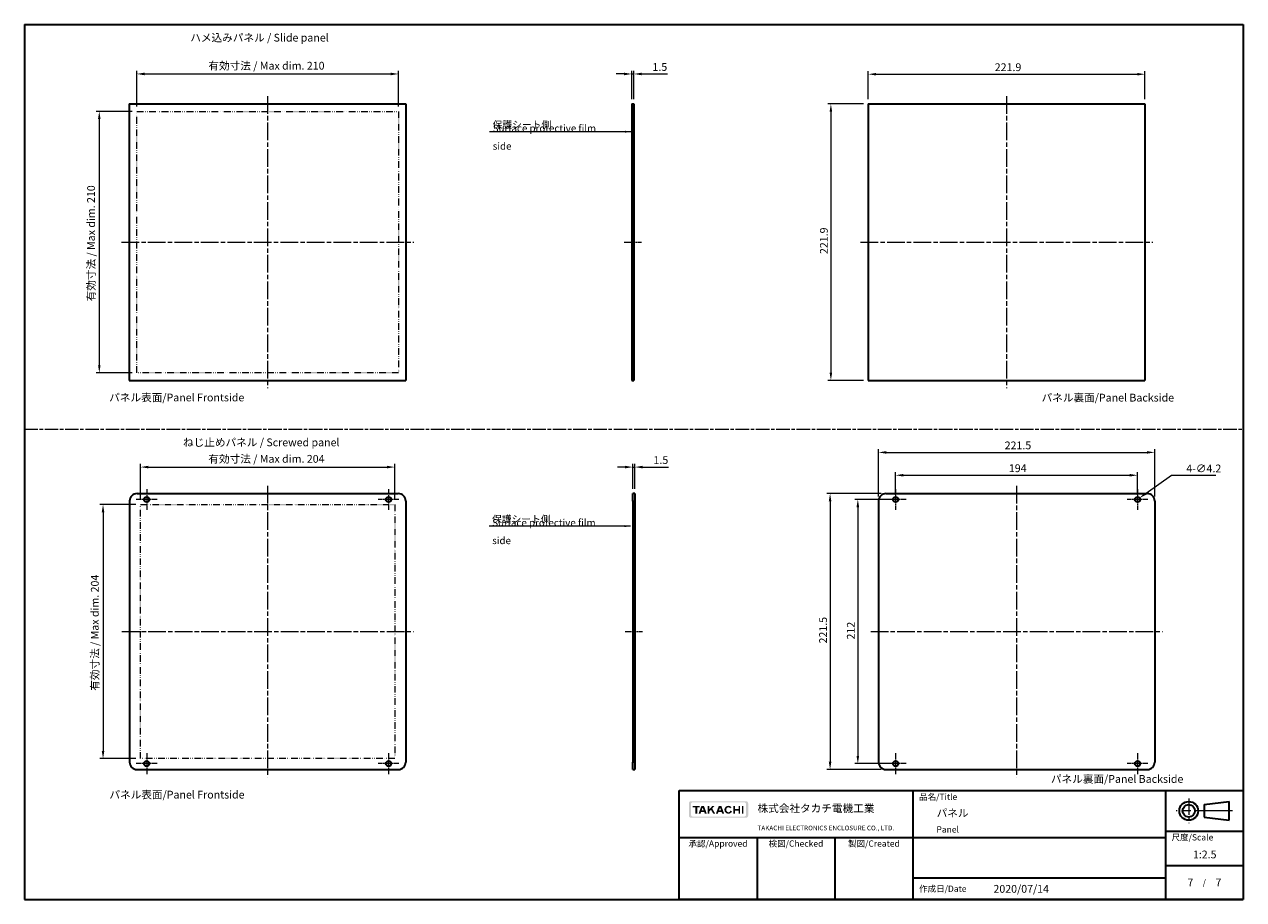
# Model space of a CAD drawing. Units: millimetres. Extents: x 36 to 5571, y 11 to 863.
# Drawn here: x 4593 to 5571, y 20 to 723 of the extents above; entities that cross this region are included whole.
import ezdxf
from ezdxf.enums import TextEntityAlignment as Align

# ---------------------------------------------------------------- set-up
doc = ezdxf.new("R2010")
doc.units = ezdxf.units.MM
doc.header["$LTSCALE"] = 2.5
doc.linetypes.add('CHAIN', pattern=[0.35429999999999995, 0.2362, -0.0295, 0.0591, -0.0295])
doc.linetypes.add('DASH_DOUBLE_DOT', pattern=[0.43979999999999997, 0.24, -0.06, 0.0098, -0.06, 0.01, -0.06])
doc.layers.get('Defpoints').update_dxf_attribs({"lineweight": 25})
for name, color, linetype, lineweight in [('Border (ISO)', 7, 'Continuous', 35), ('Center Mark (ISO)', 131, 'Continuous', 18), ('Centerline (ISO)', 131, 'Continuous', 18), ('Centerline (ISO) @ 1', 131, 'Continuous', 18), ('Dimension (ISO)', 7, 'Continuous', 18), ('Dimension (ISO) @ 1', 7, 'Continuous', 18), ('Hatch (ISO)', 1, 'Continuous', 18), ('Sketch Geometry (ISO)', 7, 'Continuous', 18), ('Symbol (ISO)', 7, 'Continuous', 18), ('Title (ISO)', 7, 'Continuous', 35), ('Visible (ISO)', 7, 'Continuous', 35), ('Visible Narrow (ISO)', 7, 'Continuous', 25)]:
    doc.layers.add(name, color=color, linetype=linetype, lineweight=lineweight)
doc.styles.add('Note Text (TK)', font='txt')
doc.styles.add('文字スタイル67', font='arial.ttf')
doc.dimstyles.new('Default - Method 1b (TK)', dxfattribs={"dimscale": 2.5, "dimtxt": 2.5, "dimasz": 2.5, "dimexe": 1, "dimexo": 1.499999999999999, "dimgap": 1, "dimtad": 1, "dimtoh": 1, "dimrnd": 1e-08, "dimdsep": 46, "dimtxsty": 'Note Text (TK)', "dimcen": 0.09, "dimdle": 5, "dimclrd": 100, "dimclre": 100, "dimclrt": 7, "dimadec": 1, "dimazin": 1, "dimtfac": 1, "dimtmove": 0, "dimatfit": 3, "dimfxl": 1, "dimtolj": 1, "dimlwd": -1, "dimlwe": -1, "dimarcsym": 0})
doc.dimstyles.new('Default - Method 1b (TK)$7', dxfattribs={"dimscale": 2.5, "dimtxt": 2.5, "dimasz": 2.5, "dimexe": 1, "dimexo": 1.499999999999999, "dimgap": 1, "dimtad": 1, "dimtoh": 1, "dimrnd": 1e-08, "dimdsep": 46, "dimtxsty": 'Note Text (TK)', "dimcen": 0.09, "dimdle": 5, "dimclrd": 100, "dimclre": 100, "dimclrt": 7, "dimadec": 1, "dimazin": 1, "dimtfac": 1, "dimtmove": 0, "dimatfit": 3, "dimfxl": 1, "dimtolj": 1, "dimlwd": -1, "dimlwe": -1, "dimarcsym": 0})

# ---------------------------------------------------------------- blocks, each defined once
blk = doc.blocks.new('図面枠 tk図枠')
at = {"layer": 'Border (ISO)'}
for p, q in [((14.49999999999999, 289), (405.4999999999999, 289)), ((14.49999999999999, 289), (14.50000000000001, 8.000000000000007)), ((405.4999999999999, 289), (405.4999999999999, 8.000000000000007)), ((14.50000000000001, 8.000000000000007), (405.4999999999999, 8.000000000000007))]:
    blk.add_line(p, q, dxfattribs=at)
blk = doc.blocks.new('表題欄 tk表題欄')
at = {"layer": 'Hatch (ISO)'}
h = blk.add_hatch(color=256, dxfattribs=at)
edge = h.paths.add_edge_path(flags=0)
edge.add_arc((95.57537688673352, 236.2990653650367), 0.5958259999999996, 269.9999999999897, 360)
edge.add_line((96.17120288673351, 236.2990653650368), (96.17120288673348, 239.7107813650365))
edge.add_arc((95.5753768867335, 239.7107813650366), 0.5958259999999996, 0, 90.0000000000068)
edge.add_line((95.57537688673342, 240.3066073650366), (79.13710888673356, 240.3066073650366))
edge.add_arc((79.13710888673353, 239.7107813650366), 0.5958259999999996, 89.99999999999744, 180)
edge.add_line((78.54128288673353, 239.7107813650365), (78.54128288673331, 236.2990653650368))
edge.add_arc((79.13710888673332, 236.2990653650365), 0.5958259999999996, 180, 270.0000000000231)
edge.add_line((79.13710888673356, 235.7032393650365), (95.57537688673342, 235.7032393650367))
edge = h.paths.add_edge_path()
edge.add_line((77.83935088673357, 239.9556413650366), (77.83935088673357, 236.0542053650368))
edge.add_arc((78.54128288673346, 236.0542053650367), 0.7019319999998935, 180, 270.0000000000087)
edge.add_line((78.54128288673357, 235.3522733650368), (96.17120288673352, 235.3522733650368))
edge.add_arc((96.17120288673351, 236.0542053650367), 0.7019319999998921, 270, 360)
edge.add_line((96.8731348867334, 236.0542053650368), (96.87313488673352, 239.9556413650366))
edge.add_arc((96.1712028867336, 239.9556413650367), 0.7019319999998921, 0, 90.00000000000873)
edge.add_line((96.17120288673348, 240.6575733650367), (78.54128288673357, 240.6575733650366))
edge.add_arc((78.54128288673357, 239.9556413650366), 0.7019319999999984, 90, 180)
for points in [[(79.07181288673355, 239.1476033650369), (79.07181288673355, 238.6578833650367), (79.92066088673353, 238.6578833650367), (79.92066088673353, 236.6581933650368), (80.50832488673353, 236.6581933650368), (80.50832488673353, 238.6578833650367), (81.35717288673355, 238.6578833650367), (81.35717288673355, 239.1476033650369)], [(85.68407849525303, 236.6581933650368), (84.9434673993943, 237.8918698287545), (84.41792288673358, 237.3246628822781), (84.41792288673358, 236.6581933650368), (83.89555488673355, 236.6581933650368), (83.89555488673355, 239.1476033650369), (84.41792288673358, 239.1476033650369), (84.41792288673358, 238.0993979968839), (85.38913556809511, 239.1476033650369), (86.10696490847272, 239.1476033650369), (85.31925422435492, 238.2974470774499), (86.30334488673353, 236.6581933650368)], [(92.09142939614459, 239.1476033650369), (92.09142939614459, 236.6581933650368), (92.60971639614465, 236.6581933650368), (92.60971639614465, 237.6580383650368), (93.76872039614462, 237.6580383650368), (93.76872039614462, 236.6581933650368), (94.28700739614459, 236.6581933650368), (94.28700739614459, 239.1476033650369), (93.76872039614462, 239.1476033650369), (93.76872039614462, 238.1477583650367), (92.60971639614465, 238.1477583650367), (92.60971639614465, 239.1476033650369)], [(94.84202339614467, 239.1476033650369), (94.84202339614467, 236.6581933650368), (95.36439139614473, 236.6581933650368), (95.36439139614473, 239.1476033650369)]]:
    blk.add_hatch(color=256, dxfattribs=at).paths.add_polyline_path(points)
h = blk.add_hatch(color=256, dxfattribs=at)
h.paths.add_polyline_path([(82.59020695886475, 237.7110913650368), (81.95242681460243, 237.7110913650368), (82.27131688673356, 238.5794973650367)], flags=0)
h.paths.add_polyline_path([(82.77903014574996, 237.1968853650368), (81.76360362771717, 237.1968853650368), (81.56578886050404, 236.6581933650368), (80.94907288673355, 236.6581933650368), (81.86321688673357, 239.1476033650369), (82.67941688673353, 239.1476033650369), (83.59356088673351, 236.6581933650368), (82.97684491296302, 236.6581933650368)])
h = blk.add_hatch(color=256, dxfattribs=at)
h.paths.add_polyline_path([(87.52707281460246, 237.7110913650368), (88.16485295886469, 237.7110913650368), (87.84596288673359, 238.5794973650367)], flags=0)
h.paths.add_polyline_path([(87.14043486050403, 236.6581933650368), (87.3382496277172, 237.1968853650368), (88.35367614574989, 237.1968853650368), (88.551490912963, 236.6581933650368), (89.16820688673343, 236.6581933650368), (88.25406288673352, 239.1476033650369), (87.43786288673356, 239.1476033650369), (86.52371888673358, 236.6581933650368)])
h = blk.add_hatch(color=256, dxfattribs=at)
edge = h.paths.add_edge_path()
edge.add_arc((90.52309888673334, 237.9028983650369), 1.273272000000011, 38.55054079078439, 336.5820184016556)
edge.add_line((91.69149139614446, 237.3968543650369), (91.17255542714857, 237.6216113977801))
edge.add_ellipse((90.52309888673352, 237.9028983650369), major_axis=(0, -0.7998759999999119), ratio=0.8673469387756529, start_angle=128.5505407907963, end_angle=426.582018401653, ccw=False)
edge.add_line((91.09381514418376, 238.3576891122095), (91.51887237036831, 238.6964075050431))
at = {"layer": 'Title (ISO)'}
for p, q in [((74.70882392282105, 244.052739026017), (255.7088239228211, 244.052739026017)), ((74.70882392282105, 209.052739026017), (74.70882392282105, 244.052739026017)), ((149.7088239228211, 244.052739026017), (149.7088239228211, 209.052739026017)), ((230.7088239228211, 244.052739026017), (230.7088239228211, 209.052739026017)), ((255.7088239228211, 244.052739026017), (255.7088239228211, 209.052739026017)), ((243.2088239228211, 239.552739026017), (251.2088239228211, 240.5527390260171)), ((243.2088239228211, 239.552739026017), (243.2088239228211, 235.552739026017)), ((251.2088239228211, 234.552739026017), (251.2088239228211, 240.5527390260171)), ((243.2088239228211, 235.552739026017), (251.2088239228211, 234.552739026017)), ((230.7088239228211, 231.052739026017), (255.7088239228211, 231.052739026017)), ((74.70882392282105, 229.052739026017), (230.7088239228211, 229.052739026017)), ((99.70882392282108, 229.052739026017), (99.70882392282108, 209.052739026017)), ((124.708823922821, 229.052739026017), (124.708823922821, 209.052739026017)), ((230.7088239228211, 220.052739026017), (255.7088239228211, 220.052739026017)), ((149.7088239228211, 216.052739026017), (230.7088239228211, 216.052739026017)), ((255.7088239228211, 209.052739026017), (74.70882392282105, 209.052739026017))]:
    blk.add_line(p, q, dxfattribs=at)
at = {"layer": 'Title (ISO)', "color": 4, "linetype": 'CHAIN', "lineweight": 18, "ltscale": 8.889559745788574}
blk.add_line((238.2088239228211, 241.552739026017), (238.2088239228211, 233.552739026017), dxfattribs=at)
at = {"layer": 'Title (ISO)', "color": 4, "linetype": 'CHAIN', "lineweight": 18, "ltscale": 20.00163269042969}
blk.add_line((252.2088239228211, 237.552739026017), (234.2088239228211, 237.552739026017), dxfattribs=at)
at = {"layer": 'Title (ISO)'}
for radius in [3, 2]:
    blk.add_circle((238.2088239228211, 237.552739026017), radius, dxfattribs=at)
at = {"layer": 'Title (ISO)', "color": 1, "char_height": 2.000000029802322, "line_spacing_factor": 1.5, "style": 'Note Text (TK)'}
for s, insert, attachment_point in [('\\fＭＳ Ｐゴシック|b0|i0;\\H2.0000;品名/Title', (151.708823922821, 242.052739026017), 4), ('\\fＭＳ Ｐゴシック|b0|i0;\\H2.0000;承認/Approved', (87.20882392282108, 227.052739026017), 5), ('\\fＭＳ Ｐゴシック|b0|i0;\\H2.0000;検図/Checked', (112.208823922821, 227.052739026017), 5), ('\\fＭＳ Ｐゴシック|b0|i0;\\H2.0000;製図/Created', (137.2088239228211, 227.052739026017), 5), ('\\fＭＳ Ｐゴシック|b0|i0;\\H2.0000;尺度/Scale', (232.7088239228211, 229.052739026017), 4), ('\\fＭＳ Ｐゴシック|b0|i0;\\H2.0000;作成日/Date', (151.708823922821, 212.552739026017), 4)]:
    blk.add_mtext(s, dxfattribs=dict(at, insert=insert, attachment_point=attachment_point))
at = {"layer": 'Title (ISO)', "color": 7, "line_spacing_factor": 1.5, "style": 'Note Text (TK)'}
for s, insert, char_height, attachment_point in [('株式会社タカチ電機工業', (99.87313488673345, 238.052739026017), 2.5, 4), ('\\fArial|b0|i0;\\H1.4986;TAKACHI ELECTRONICS ENCLOSURE CO., LTD.', (99.87313488673342, 232.052739026017), 1.49859994649887, 4), ('\\fＭＳ Ｐゴシック|b0|i0;\\H2.0000;/', (243.2088239228211, 214.552739026017), 2.000000029802322, 5)]:
    blk.add_mtext(s, dxfattribs=dict(at, insert=insert, char_height=char_height, attachment_point=attachment_point))
at = {"layer": 'Title (ISO)', "color": 7}
for tag, p, height, style in [('<品名>_001', (157.2826875528348, 235.5328526211061), 2.5, 'Note Text (TK)'), ('<Title>_001', (157.7088239228211, 230.5513747487906), 2.000000029802322, '文字スタイル67'), ('<尺度>_001', (239.5440510892929, 222.302739026017), 2.5, 'Note Text (TK)'), ('<ページ_No.>_001', (238.0980284456275, 213.302739026017), 2.5, 'Note Text (TK)'), ('<総ページ数>_001', (246.7855284409709, 213.302739026017), 2.5, 'Note Text (TK)'), ('作成日_001', (175.5610963783169, 211.2601253517655), 2.5, 'Note Text (TK)')]:
    blk.add_attdef(tag, p, '', height=height, dxfattribs=dict(at, style=style))
at = {"layer": 'Title (ISO)', "color": 7, "style": 'Note Text (TK)'}
blk.add_attdef('<承認>', text='', height=2.5, dxfattribs=at).set_placement((87.20882392282108, 217.052739026017), align=Align.MIDDLE_CENTER)
blk = doc.blocks.new('*D26')
at = {"layer": 'Defpoints', "color": 0}
for p in [(5491.487390754732, 682.4956521974931), (5269.587390754733, 658.6476194674412), (5491.487390754732, 658.6476194674412)]:
    blk.add_point(p, dxfattribs=at)
at = {"layer": 'Dimension (ISO)', "color": 100}
for p, q in [((5269.587390754733, 662.3976194674412), (5269.587390754733, 684.9956521974931)), ((5491.487390754732, 662.3976194674412), (5491.487390754732, 684.9956521974931)), ((5275.837390754733, 682.4956521974931), (5485.237390754733, 682.4956521974931))]:
    blk.add_line(p, q, dxfattribs=at)
for points in [[(5275.837390754733, 683.5373188641597), (5275.837390754733, 681.4539855308265), (5269.587390754733, 682.4956521974931)], [(5485.237390754733, 683.5373188641597), (5485.237390754733, 681.4539855308265), (5491.487390754732, 682.4956521974931)]]:
    blk.add_solid(points, dxfattribs=at)
at = {"layer": 'Dimension (ISO)', "color": 7, "insert": (5371.002589618369, 688.1206521974931), "char_height": 6.25, "attachment_point": 4, "style": 'Note Text (TK)'}
blk.add_mtext('\\A1;221.9', dxfattribs=at)
blk = doc.blocks.new('*D25')
at = {"layer": 'Defpoints', "color": 0}
for p in [(5269.587390754733, 658.6476194674412), (5239.587390754733, 436.7476194674412), (5269.587390754733, 436.7476194674411)]:
    blk.add_point(p, dxfattribs=at)
at = {"layer": 'Dimension (ISO)', "color": 100}
for p, q in [((5265.837390754732, 658.6476194674412), (5237.087390754733, 658.6476194674412)), ((5239.587390754733, 652.3976194674412), (5239.587390754733, 442.9976194674412)), ((5265.837390754732, 436.7476194674411), (5237.087390754733, 436.7476194674412))]:
    blk.add_line(p, q, dxfattribs=at)
for points in [[(5238.545724088066, 652.3976194674412), (5240.6290574214, 652.3976194674412), (5239.587390754733, 658.6476194674412)], [(5238.545724088066, 442.9976194674412), (5240.6290574214, 442.9976194674412), (5239.587390754733, 436.7476194674412)]]:
    blk.add_solid(points, dxfattribs=at)
at = {"layer": 'Dimension (ISO)', "color": 7, "insert": (5233.962390754733, 538.1628183310778), "char_height": 6.25, "attachment_point": 4, "rotation": 90, "style": 'Note Text (TK)'}
blk.add_mtext('\\A1;221.9', dxfattribs=at)
blk = doc.blocks.new('*D68')
at = {"layer": 'Defpoints', "color": 0}
for p in [(5485.508528193676, 360.6129520833269), (5291.508528193676, 341.1637508476362), (5485.508528193676, 341.1637508476362)]:
    blk.add_point(p, dxfattribs=at)
at = {"layer": 'Dimension (ISO)', "color": 100}
for p, q in [((5291.508528193676, 344.9137508476362), (5291.508528193676, 363.1129520833269)), ((5485.508528193676, 344.9137508476362), (5485.508528193676, 363.1129520833269)), ((5297.758528193676, 360.6129520833269), (5479.258528193676, 360.6129520833269))]:
    blk.add_line(p, q, dxfattribs=at)
for points in [[(5297.758528193676, 361.6546187499936), (5297.758528193676, 359.5712854166603), (5291.508528193676, 360.6129520833269)], [(5479.258528193676, 361.6546187499936), (5479.258528193676, 359.5712854166603), (5485.508528193676, 360.6129520833269)]]:
    blk.add_solid(points, dxfattribs=at)
at = {"layer": 'Dimension (ISO)', "color": 7, "insert": (5382.311795239131, 366.2379520833269), "char_height": 6.25, "attachment_point": 4, "style": 'Note Text (TK)'}
blk.add_mtext('\\A1;194', dxfattribs=at)
blk = doc.blocks.new('*D69')
at = {"layer": 'Defpoints', "color": 0}
for p in [(5499.258528193676, 378.9615056861844), (5277.758528193676, 339.9137508476361), (5499.258528193676, 339.9137508476361)]:
    blk.add_point(p, dxfattribs=at)
at = {"layer": 'Dimension (ISO)', "color": 100}
for p, q in [((5277.758528193676, 343.6637508476361), (5277.758528193676, 381.4615056861844)), ((5499.258528193676, 343.6637508476361), (5499.258528193676, 381.4615056861844)), ((5284.008528193677, 378.9615056861844), (5493.008528193676, 378.9615056861844))]:
    blk.add_line(p, q, dxfattribs=at)
for points in [[(5284.008528193677, 380.0031723528511), (5284.008528193677, 377.9198390195177), (5277.758528193676, 378.9615056861844)], [(5493.008528193676, 380.0031723528511), (5493.008528193676, 377.9198390195177), (5499.258528193676, 378.9615056861844)]]:
    blk.add_solid(points, dxfattribs=at)
at = {"layer": 'Dimension (ISO)', "color": 7, "insert": (5378.955971375495, 384.5865056861844), "char_height": 6.25, "attachment_point": 4, "style": 'Note Text (TK)'}
blk.add_mtext('\\A1;221.5', dxfattribs=at)
blk = doc.blocks.new('*D70')
at = {"layer": 'Defpoints', "color": 0}
for p in [(5291.508528193676, 341.1637508476362), (5261.191047847937, 129.1637508476361), (5291.508528193676, 129.1637508476361)]:
    blk.add_point(p, dxfattribs=at)
at = {"layer": 'Dimension (ISO)', "color": 100}
for p, q in [((5287.758528193677, 341.1637508476362), (5258.691047847936, 341.1637508476362)), ((5261.191047847937, 334.9137508476362), (5261.191047847937, 135.4137508476361)), ((5287.758528193677, 129.1637508476361), (5258.691047847936, 129.1637508476361))]:
    blk.add_line(p, q, dxfattribs=at)
for points in [[(5260.14938118127, 334.9137508476362), (5262.232714514603, 334.9137508476362), (5261.191047847937, 341.1637508476362)], [(5260.14938118127, 135.4137508476361), (5262.232714514603, 135.4137508476361), (5261.191047847937, 129.1637508476361)]]:
    blk.add_solid(points, dxfattribs=at)
at = {"layer": 'Dimension (ISO)', "color": 7, "insert": (5255.566047847937, 228.807216756727), "char_height": 6.25, "attachment_point": 4, "rotation": 90, "style": 'Note Text (TK)'}
blk.add_mtext('\\A1;212', dxfattribs=at)
blk = doc.blocks.new('*D71')
at = {"layer": 'Defpoints', "color": 0}
for p in [(5283.758528193676, 345.9137508476362), (5238.938546084888, 124.4137508476361), (5283.758528193676, 124.4137508476361)]:
    blk.add_point(p, dxfattribs=at)
at = {"layer": 'Dimension (ISO)', "color": 100}
for p, q in [((5280.008528193676, 345.9137508476362), (5236.438546084888, 345.9137508476362)), ((5238.938546084888, 339.6637508476362), (5238.938546084888, 130.6637508476361)), ((5280.008528193676, 124.4137508476361), (5236.438546084888, 124.4137508476361))]:
    blk.add_line(p, q, dxfattribs=at)
for points in [[(5237.896879418221, 339.6637508476362), (5239.980212751555, 339.6637508476362), (5238.938546084888, 345.9137508476362)], [(5237.896879418221, 130.6637508476361), (5239.980212751555, 130.6637508476361), (5238.938546084888, 124.4137508476361)]]:
    blk.add_solid(points, dxfattribs=at)
at = {"layer": 'Dimension (ISO)', "color": 7, "insert": (5233.313546084888, 225.6111940294543), "char_height": 6.25, "attachment_point": 4, "rotation": 90, "style": 'Note Text (TK)'}
blk.add_mtext('\\A1;221.5', dxfattribs=at)
blk = doc.blocks.new('*D72')
at = {"layer": 'Defpoints', "color": 0}
for p in [(5487.221847018313, 342.378056659672), (5483.795209369038, 339.9494450356001)]:
    blk.add_point(p, dxfattribs=at)
at = {"layer": 'Dimension (ISO)', "color": 100}
for p, q in [((5512.712456326779, 360.4443935203303), (5492.321010186875, 345.9920620526355)), ((5548.417832018479, 360.4443935203303), (5512.712456326779, 360.4443935203303)), ((5485.283528193674, 341.163750847636), (5485.733528193674, 341.163750847636)), ((5485.508528193674, 340.9387508476357), (5485.508528193673, 341.3887508476355))]:
    blk.add_line(p, q, dxfattribs=at)
blk.add_solid([(5491.718675954714, 346.8419225807293), (5492.923344419036, 345.1422015245421), (5487.221847018313, 342.378056659672)], dxfattribs=at)
at = {"layer": 'Dimension (ISO)', "color": 7, "insert": (5524.625218382114, 366.0693935203303), "char_height": 6.25, "attachment_point": 4, "style": 'Note Text (TK)'}
blk.add_mtext('\\A1;4-∅4.2', dxfattribs=at)
blk = doc.blocks.new('*D24')
at = {"layer": 'Defpoints', "color": 0}
for p in [(4892.836558047591, 682.697619467441), (4682.836558047591, 652.6976194674411), (4892.836558047591, 652.6976194674412)]:
    blk.add_point(p, dxfattribs=at)
at = {"layer": 'Dimension (ISO)', "color": 100}
for p, q in [((4682.836558047591, 656.447619467441), (4682.836558047591, 685.1976194674411)), ((4892.836558047591, 656.4476194674412), (4892.836558047591, 685.1976194674411)), ((4689.08655804759, 682.697619467441), (4886.586558047591, 682.697619467441))]:
    blk.add_line(p, q, dxfattribs=at)
for points in [[(4689.08655804759, 683.7392861341077), (4689.08655804759, 681.6559528007743), (4682.836558047591, 682.697619467441)], [(4886.586558047591, 683.7392861341077), (4886.586558047591, 681.6559528007743), (4892.836558047591, 682.697619467441)]]:
    blk.add_solid(points, dxfattribs=at)
at = {"layer": 'Dimension (ISO)', "color": 7, "insert": (4740.322353502135, 689.3169376492592), "char_height": 6.25, "attachment_point": 4, "style": 'Note Text (TK)'}
blk.add_mtext('\\A1;有効寸法 / Max dim. 210', dxfattribs=at)
blk = doc.blocks.new('*D23')
at = {"layer": 'Defpoints', "color": 0}
for p in [(4682.836558047591, 652.6976194674412), (4652.836558047591, 442.6976194674412), (4682.836558047591, 442.6976194674412)]:
    blk.add_point(p, dxfattribs=at)
at = {"layer": 'Dimension (ISO)', "color": 100}
for p, q in [((4679.086558047591, 652.6976194674412), (4650.336558047591, 652.6976194674412)), ((4652.836558047591, 646.4476194674412), (4652.836558047591, 448.9476194674412)), ((4679.086558047591, 442.6976194674412), (4650.336558047591, 442.6976194674412))]:
    blk.add_line(p, q, dxfattribs=at)
for points in [[(4651.794891380924, 646.4476194674412), (4653.878224714258, 646.4476194674412), (4652.836558047591, 652.6976194674412)], [(4651.794891380924, 448.9476194674412), (4653.878224714258, 448.9476194674412), (4652.836558047591, 442.6976194674412)]]:
    blk.add_solid(points, dxfattribs=at)
at = {"layer": 'Dimension (ISO)', "color": 7, "insert": (4646.217239865773, 500.1834149219866), "char_height": 6.25, "attachment_point": 4, "rotation": 90, "style": 'Note Text (TK)'}
blk.add_mtext('\\A1;有効寸法 / Max dim. 210', dxfattribs=at)
blk = doc.blocks.new('*D73')
at = {"layer": 'Defpoints', "color": 0}
for p in [(4889.836558047496, 367.1637508476361), (4685.836558047497, 337.1637508476362), (4889.836558047496, 337.1637508476362)]:
    blk.add_point(p, dxfattribs=at)
at = {"layer": 'Dimension (ISO)', "color": 100}
for p, q in [((4685.836558047497, 340.9137508476362), (4685.836558047497, 369.6637508476361)), ((4692.086558047496, 367.1637508476361), (4883.586558047497, 367.1637508476361)), ((4889.836558047496, 340.9137508476362), (4889.836558047496, 369.6637508476361))]:
    blk.add_line(p, q, dxfattribs=at)
for points in [[(4692.086558047496, 368.2054175143028), (4692.086558047496, 366.1220841809694), (4685.836558047497, 367.1637508476361)], [(4883.586558047497, 368.2054175143028), (4883.586558047497, 366.1220841809694), (4889.836558047496, 367.1637508476361)]]:
    blk.add_solid(points, dxfattribs=at)
at = {"layer": 'Dimension (ISO)', "color": 7, "insert": (4740.304597820223, 373.7830690294543), "char_height": 6.25, "attachment_point": 4, "style": 'Note Text (TK)'}
blk.add_mtext('\\A1;有効寸法 / Max dim. 204', dxfattribs=at)
blk = doc.blocks.new('*D74')
at = {"layer": 'Defpoints', "color": 0}
for p in [(4685.836558047497, 337.1637508476362), (4655.836558047496, 133.1637508476361), (4685.836558047497, 133.1637508476361)]:
    blk.add_point(p, dxfattribs=at)
at = {"layer": 'Dimension (ISO)', "color": 100}
for p, q in [((4682.086558047497, 337.1637508476362), (4653.336558047496, 337.1637508476362)), ((4655.836558047496, 330.9137508476362), (4655.836558047496, 139.4137508476361)), ((4682.086558047497, 133.1637508476361), (4653.336558047496, 133.1637508476361))]:
    blk.add_line(p, q, dxfattribs=at)
for points in [[(4654.79489138083, 330.9137508476362), (4656.878224714163, 330.9137508476362), (4655.836558047496, 337.1637508476362)], [(4654.79489138083, 139.4137508476361), (4656.878224714163, 139.4137508476361), (4655.836558047496, 133.1637508476361)]]:
    blk.add_solid(points, dxfattribs=at)
at = {"layer": 'Dimension (ISO)', "color": 7, "insert": (4649.217239865678, 187.6317906203634), "char_height": 6.25, "attachment_point": 4, "rotation": 90, "style": 'Note Text (TK)'}
blk.add_mtext('\\A1;有効寸法 / Max dim. 204', dxfattribs=at)
blk = doc.blocks.new('*D22')
at = {"layer": 'Defpoints', "color": 0}
for p in [(5081.480556271665, 682.6976194674413), (5079.980556271665, 658.6476194674412), (5081.480556271665, 658.6476194674412)]:
    blk.add_point(p, dxfattribs=at)
at = {"layer": 'Dimension (ISO)', "color": 100}
for p, q in [((5079.980556271665, 662.3976194674412), (5079.980556271665, 685.1976194674413)), ((5081.480556271665, 662.3976194674412), (5081.480556271665, 685.1976194674413)), ((5073.730556271665, 682.6976194674413), (5067.480556271664, 682.6976194674413)), ((5079.980556271665, 682.6976194674413), (5081.480556271665, 682.6976194674413)), ((5087.730556271665, 682.6976194674413), (5108.497601868024, 682.6976194674413))]:
    blk.add_line(p, q, dxfattribs=at)
for points in [[(5073.730556271665, 683.7392861341079), (5073.730556271665, 681.6559528007746), (5079.980556271665, 682.6976194674413)], [(5087.730556271665, 683.7392861341079), (5087.730556271665, 681.6559528007746), (5081.480556271665, 682.6976194674413)]]:
    blk.add_solid(points, dxfattribs=at)
at = {"layer": 'Dimension (ISO)', "color": 7, "insert": (5096.480556413479, 688.3226194674413), "char_height": 6.25, "attachment_point": 4, "style": 'Note Text (TK)'}
blk.add_mtext('\\A1;1.5', dxfattribs=at)
blk = doc.blocks.new('*D75')
at = {"layer": 'Defpoints', "color": 0}
for p in [(5082.308043647227, 367.1637508476361), (5080.808043647227, 345.9137508476362), (5082.308043647227, 345.9137508476362)]:
    blk.add_point(p, dxfattribs=at)
at = {"layer": 'Dimension (ISO)', "color": 100}
for p, q in [((5074.558043647226, 367.1637508476361), (5068.308043647227, 367.1637508476361)), ((5080.808043647227, 349.6637508476362), (5080.808043647227, 369.6637508476361)), ((5080.808043647227, 367.1637508476361), (5082.308043647227, 367.1637508476361)), ((5082.308043647227, 349.6637508476362), (5082.308043647227, 369.6637508476361)), ((5088.558043647227, 367.1637508476361), (5109.325089243586, 367.1637508476361))]:
    blk.add_line(p, q, dxfattribs=at)
for points in [[(5074.558043647226, 368.2054175143028), (5074.558043647226, 366.1220841809694), (5080.808043647227, 367.1637508476361)], [(5088.558043647227, 368.2054175143028), (5088.558043647227, 366.1220841809694), (5082.308043647227, 367.1637508476361)]]:
    blk.add_solid(points, dxfattribs=at)
at = {"layer": 'Dimension (ISO)', "color": 7, "insert": (5097.308043789041, 372.7887508476361), "char_height": 6.25, "attachment_point": 4, "style": 'Note Text (TK)'}
blk.add_mtext('\\A1;1.5', dxfattribs=at)

msp = doc.modelspace()

# ---------------------------------------------------------------- linework, layer by layer
at = {"layer": 'Center Mark (ISO)', "linetype": 'CHAIN', "ltscale": 7.422765731811523}
for p, q in [((4690.836558047496, 349.5137508476362), (4690.836558047496, 332.8137508476362)), ((4884.836558047497, 349.5137508476362), (4884.836558047497, 332.8137508476362)), ((5291.508528193676, 349.5137508476362), (5291.508528193676, 332.8137508476362)), ((5485.508528193676, 349.5137508476362), (5485.508528193676, 332.8137508476362)), ((4699.186558047497, 341.1637508476362), (4682.486558047496, 341.1637508476362)), ((4893.186558047497, 341.1637508476362), (4876.486558047496, 341.1637508476362)), ((5299.858528193675, 341.1637508476362), (5283.158528193676, 341.1637508476362)), ((5493.858528193676, 341.1637508476362), (5477.158528193676, 341.1637508476362)), ((4690.836558047496, 137.5137508476361), (4690.836558047496, 120.8137508476361)), ((4884.836558047497, 137.5137508476361), (4884.836558047497, 120.8137508476361)), ((5291.508528193676, 137.5137508476361), (5291.508528193676, 120.8137508476361)), ((5485.508528193676, 137.5137508476361), (5485.508528193676, 120.8137508476361)), ((4699.186558047497, 129.1637508476361), (4682.486558047496, 129.1637508476361)), ((4893.186558047497, 129.1637508476361), (4876.486558047496, 129.1637508476361)), ((5299.858528193675, 129.1637508476361), (5283.158528193676, 129.1637508476361)), ((5493.858528193676, 129.1637508476361), (5477.158528193676, 129.1637508476361))]:
    msp.add_line(p, q, dxfattribs=at)
at = {"layer": 'Centerline (ISO)', "linetype": 'CHAIN', "ltscale": 23.99096870422363}
for p, q in [((4787.836558047591, 664.8976194674412), (4787.836558047591, 430.4976194674411)), ((5380.537390754732, 664.8976194674412), (5380.537390754732, 430.4976194674411)), ((4670.636558047591, 547.6976194674412), (4905.036558047591, 547.6976194674412)), ((5263.337390754733, 547.6976194674412), (5497.737390754732, 547.6976194674412)), ((4787.836558047496, 352.1637508476362), (4787.836558047496, 118.1637508476361)), ((5388.508528193677, 352.1637508476362), (5388.508528193677, 118.1637508476361)), ((4670.836558047496, 235.1637508476361), (4904.836558047496, 235.1637508476361)), ((5271.508528193677, 235.1637508476361), (5505.508528193676, 235.1637508476361))]:
    msp.add_line(p, q, dxfattribs=at)
at = {"layer": 'Centerline (ISO)', "linetype": 'CHAIN', "ltscale": 6.22266149520874}
for p, q in [((5073.730556271665, 547.6976194674412), (5087.730556271665, 547.6976194674412)), ((5074.558043647227, 235.1637508476361), (5088.558043647227, 235.1637508476361))]:
    msp.add_line(p, q, dxfattribs=at)
at = {"layer": 'Sketch Geometry (ISO)', "color": 4, "linetype": 'DASH_DOUBLE_DOT', "lineweight": 18, "ltscale": 9.095043182373047}
for p, q in [((4682.836558047591, 652.6976194674412), (4892.836558047591, 652.6976194674412)), ((4682.836558047591, 442.6976194674412), (4682.836558047591, 652.6976194674411)), ((4892.836558047591, 652.6976194674412), (4892.836558047591, 442.6976194674412)), ((4892.836558047591, 442.6976194674412), (4682.836558047591, 442.6976194674412))]:
    msp.add_line(p, q, dxfattribs=at)
at = {"layer": 'Sketch Geometry (ISO)', "color": 4, "linetype": 'CHAIN', "lineweight": 18, "ltscale": 18.39951705932617}
msp.add_line((4592.750000373544, 397.5260287488307), (5570.592298093931, 397.5260287488307), dxfattribs=at)
at = {"layer": 'Sketch Geometry (ISO)', "color": 4, "linetype": 'DASH_DOUBLE_DOT', "lineweight": 18, "ltscale": 8.835185050964355}
for p, q in [((4685.836558047497, 337.1637508476362), (4889.836558047496, 337.1637508476362)), ((4685.836558047497, 133.1637508476361), (4685.836558047497, 337.1637508476362)), ((4889.836558047496, 337.1637508476362), (4889.836558047496, 133.1637508476362)), ((4889.836558047496, 133.1637508476361), (4685.836558047497, 133.1637508476361))]:
    msp.add_line(p, q, dxfattribs=at)
at = {"layer": 'Visible (ISO)'}
for p, q in [((4676.88655804759, 658.6476194674412), (4676.88655804759, 436.7476194674412)), ((4676.88655804759, 658.6476194674412), (4898.786558047591, 658.6476194674412)), ((4898.786558047591, 658.6476194674412), (4898.786558047591, 436.7476194674412)), ((5079.980556271665, 658.6476194674412), (5081.480556271665, 658.6476194674412)), ((5079.980556271665, 658.6476194674412), (5079.980556271665, 436.7476194674412)), ((5081.480556271665, 658.6476194674412), (5081.480556271665, 436.7476194674412)), ((5269.587390754733, 658.6476194674412), (5269.587390754733, 436.7476194674412)), ((5269.587390754733, 658.6476194674412), (5491.487390754732, 658.6476194674412)), ((5491.487390754732, 658.6476194674412), (5491.487390754732, 436.7476194674412)), ((4676.88655804759, 436.7476194674412), (4898.786558047591, 436.7476194674412)), ((5079.980556271665, 436.7476194674412), (5081.480556271665, 436.7476194674412)), ((5269.587390754733, 436.7476194674412), (5491.487390754732, 436.7476194674412)), ((4683.086558047496, 345.9137508476362), (4892.586558047497, 345.9137508476362)), ((5082.308043647225, 345.9137508476362), (5080.808043647226, 345.9137508476362)), ((5080.808043647227, 339.9137508476361), (5080.808043647226, 345.9137508476362)), ((5082.308043647225, 345.9137508476362), (5082.308043647227, 339.9137508476361)), ((5283.758528193676, 345.9137508476362), (5493.258528193677, 345.9137508476362)), ((4677.086558047497, 339.9137508476361), (4677.086558047497, 130.4137508476361)), ((4898.586558047496, 339.9137508476361), (4898.586558047496, 130.4137508476361)), ((5080.808043647227, 339.9137508476361), (5080.808043647227, 130.4137508476361)), ((5082.308043647227, 339.9137508476361), (5082.308043647227, 130.4137508476361)), ((5277.758528193676, 339.9137508476361), (5277.758528193676, 130.4137508476361)), ((5499.258528193676, 339.9137508476361), (5499.258528193676, 130.4137508476361)), ((5080.808043647226, 124.4137508476361), (5080.808043647227, 130.4137508476361)), ((5082.308043647227, 130.4137508476361), (5082.308043647225, 124.4137508476361)), ((4683.086558047496, 124.4137508476361), (4892.586558047497, 124.4137508476361)), ((5080.808043647226, 124.4137508476361), (5082.308043647225, 124.4137508476361)), ((5283.758528193676, 124.4137508476361), (5493.258528193677, 124.4137508476361))]:
    msp.add_line(p, q, dxfattribs=at)
for centre in [(4690.836558047496, 341.1637508476362), (4884.836558047497, 341.1637508476362), (5291.508528193676, 341.1637508476362), (5485.508528193676, 341.1637508476362), (4690.836558047496, 129.1637508476361), (4884.836558047497, 129.1637508476361), (5291.508528193676, 129.1637508476361), (5485.508528193676, 129.1637508476361)]:
    msp.add_circle(centre, 2.1, dxfattribs=at)
for centre, radius, start, end in [((4683.086558047496, 339.9137508476361), 5.999999999999997, 90, 180), ((4892.586558047497, 339.9137508476361), 6.000000000000039, 0, 90), ((5283.758528193676, 339.9137508476361), 5.999999999999997, 90, 180), ((5493.258528193677, 339.9137508476361), 6.000000000000039, 0, 90), ((4683.086558047496, 130.4137508476361), 6.000000000000048, 180, 270), ((4892.586558047497, 130.4137508476362), 6.000000000000086, 270, 0), ((5283.758528193676, 130.4137508476361), 6.000000000000048, 180, 270), ((5493.258528193677, 130.4137508476362), 6.000000000000086, 270, 0)]:
    msp.add_arc(centre, radius, start, end, dxfattribs=at)
at = {"layer": 'Visible Narrow (ISO)'}
for p, q in [((5080.808043647227, 339.9137508476361), (5082.308043647227, 339.9137508476361)), ((5082.308043647227, 130.4137508476361), (5080.808043647227, 130.4137508476361))]:
    msp.add_line(p, q, dxfattribs=at)

# ---------------------------------------------------------------- block references
at = {"xscale": 2.5, "yscale": 2.5, "zscale": 2.5}
msp.add_blockref('図面枠 tk図枠', (4556.586080389721, 2.9158608257e-06), dxfattribs=at)
ref = msp.add_blockref('表題欄 tk表題欄', (4931.064020582669, -502.6318446491817), dxfattribs=dict(xscale=2.5, yscale=2.5, zscale=2.5))
ref.add_attrib('<品名>_001', 'パネル', (5324.412784921417, 86.4488664527423), dxfattribs={"layer": 'Title (ISO)', "color": 7, "height": 6.25, "style": 'Note Text (TK)'})
ref.add_attrib('<尺度>_001', '1:2.5', (5529.924148305902, 53.12500291586091), dxfattribs={"layer": 'Title (ISO)', "color": 7, "height": 6.25, "style": 'Note Text (TK)'})
ref.add_attrib('作成日_001', '2020/07/14', (5369.949005846643, 25.51846873023205), dxfattribs={"layer": 'Title (ISO)', "color": 7, "height": 6.25, "style": 'Note Text (TK)'})
ref.add_attrib('<Title>_001', 'Panel', (5324.258317751152, 73.8318582543271), dxfattribs={"layer": 'Title (ISO)', "color": 7, "height": 5.000000074505805, "style": '文字スタイル67'})
ref.add_attrib('<ページ_No.>_001', '7', (5525.527841685097, 30.62500291586086), dxfattribs={"layer": 'Title (ISO)', "color": 7, "height": 6.25, "style": 'Note Text (TK)'})
ref.add_attrib('<総ページ数>_001', '7', (5548.027841685096, 30.62500291586086), dxfattribs={"layer": 'Title (ISO)', "color": 7, "height": 6.25, "style": 'Note Text (TK)'})

# ---------------------------------------------------------------- texts
at = {"layer": 'Centerline (ISO) @ 1', "color": 7, "char_height": 5.743205524400296, "line_spacing_factor": 1.5, "style": 'Note Text (TK)'}
for s, insert, width, attachment_point in [('{保護シート側}', (4968.27229513175, 637.3134833257836), 47.35625617447869, 7), ('{Surface protective film side}', (4968.37257772238, 631.2010284827714), 99.01152550213067, 4), ('{保護シート側}', (4967.86108322978, 320.737779037885), 47.35625617447869, 7), ('{Surface protective film side}', (4967.96136582041, 314.6253241948729), 99.01152550213067, 4)]:
    msp.add_mtext(s, dxfattribs=dict(at, insert=insert, width=width, attachment_point=attachment_point))
at = {"layer": 'Symbol (ISO)', "color": 7, "char_height": 6.25, "attachment_point": 4, "line_spacing_factor": 1.5, "style": 'Note Text (TK)'}
for s, insert, width in [('{ハメ込みパネル / Slide panel}', (4725.792559154365, 711.0316842164427), 114.7660851478576), ('{ねじ止めパネル / Screwed panel}', (4719.970745676434, 386.2037209867597), 129.7514677047729)]:
    msp.add_mtext(s, dxfattribs=dict(at, insert=insert, width=width))
for s, width, insert in [('{\\fMS PGothic|b0|i0|c128|p50;パネル表面/Panel Frontside}', 222.6561686750101, (4660.77716189926, 423.0379659461741)), ('{\\fMS PGothic|b0|i0|c128|p50;パネル裏面/Panel Backside}', 213.6968653207659, (5408.55570148119, 422.9095530641662)), ('{\\fMS PGothic|b0|i0|c128|p50;パネル裏面/Panel Backside}', 213.6968653207659, (5416.028194433446, 116.8579427620116)), ('{\\fMS PGothic|b0|i0|c128|p50;パネル表面/Panel Frontside}', 222.6561686750101, (4660.952737081723, 104.2756069094439))]:
    msp.add_mtext_dynamic_manual_height_columns(s, width=width, gutter_width=1, heights=[0], dxfattribs=dict(at, insert=insert))

# ---------------------------------------------------------------- dimensions: what is measured, and where the dimension line sits
at = {"layer": 'Dimension (ISO) @ 1', "color": 100}
for base, p1, p2, picture, middle in [((4892.836558047591, 682.697619467441), (4682.836558047591, 652.6976194674411), (4892.836558047591, 652.6976194674412), '*D24', (4787.836558047591, 682.697619467441)), ((4889.836558047496, 367.1637508476361), (4685.836558047497, 337.1637508476362), (4889.836558047496, 337.1637508476362), '*D73', (4787.836558047496, 367.1637508476361))]:
    dim = msp.add_linear_dim(base=base, p1=p1, p2=p2, text='有効寸法 / Max dim. <>', dimstyle='Default - Method 1b (TK)', override={"dimscale": 1, "dimtxt": 6.25, "dimasz": 6.25, "dimexe": 2.5, "dimexo": 3.749999999999999, "dimgap": 2.5, "dimtoh": 0, "dimdec": 2, "dimcen": 0.225, "dimtp": 0, "dimtm": 0, "dimtdec": 2, "dimtix": 0, "dimtofl": 0, "dimtmove": 0, "dimatfit": 1}, dxfattribs=at)
    dim.commit()
    dim.dimension.update_dxf_attribs({"geometry": picture, "text_midpoint": middle, "dimtype": 128})
for base, p1, p2, angle, override, picture, middle in [((5081.480556271665, 682.6976194674413), (5079.980556271665, 658.6476194674412), (5081.480556271665, 658.6476194674412), 180, {"dimscale": 1, "dimtxt": 6.25, "dimasz": 6.25, "dimexe": 2.5, "dimexo": 3.749999999999999, "dimgap": 2.5, "dimtoh": 0, "dimdec": 2, "dimcen": 0.225, "dimtp": 0, "dimtm": 0, "dimtdec": 2, "dimtix": 0, "dimtofl": 1, "dimtmove": 0, "dimatfit": 1}, '*D22', (5101.239079140753, 682.6976194674413)), ((5491.487390754732, 682.4956521974931), (5269.587390754733, 658.6476194674412), (5491.487390754732, 658.6476194674412), 180, {"dimscale": 1, "dimtxt": 6.25, "dimasz": 6.25, "dimexe": 2.5, "dimexo": 3.749999999999999, "dimgap": 2.5, "dimtoh": 0, "dimdec": 2, "dimcen": 0.225, "dimtp": 0, "dimtm": 0, "dimtdec": 2, "dimtix": 0, "dimtofl": 0, "dimtmove": 0, "dimatfit": 1}, '*D26', (5380.537390754732, 682.4956521974931)), ((5239.587390754733, 436.7476194674412), (5269.587390754733, 658.6476194674412), (5269.587390754733, 436.7476194674411), 270, {"dimscale": 1, "dimtxt": 6.25, "dimasz": 6.25, "dimexe": 2.5, "dimexo": 3.749999999999999, "dimgap": 2.5, "dimtoh": 0, "dimdec": 2, "dimcen": 0.225, "dimtp": 0, "dimtm": 0, "dimtdec": 2, "dimtix": 0, "dimtofl": 0, "dimtmove": 0, "dimatfit": 1}, '*D25', (5239.587390754733, 547.6976194674413)), ((5499.258528193676, 378.9615056861844), (5277.758528193676, 339.9137508476361), (5499.258528193676, 339.9137508476361), 180, {"dimscale": 1, "dimtxt": 6.25, "dimasz": 6.25, "dimexe": 2.5, "dimexo": 3.749999999999999, "dimgap": 2.5, "dimtoh": 0, "dimdec": 2, "dimcen": 0.225, "dimtp": 0, "dimtm": 0, "dimtdec": 2, "dimtix": 0, "dimtofl": 0, "dimtmove": 0, "dimatfit": 1}, '*D69', (5388.508528193677, 378.9615056861844)), ((5082.308043647227, 367.1637508476361), (5080.808043647227, 345.9137508476362), (5082.308043647227, 345.9137508476362), 180, {"dimscale": 1, "dimtxt": 6.25, "dimasz": 6.25, "dimexe": 2.5, "dimexo": 3.749999999999999, "dimgap": 2.5, "dimtoh": 0, "dimdec": 2, "dimcen": 0.225, "dimtp": 0, "dimtm": 0, "dimtdec": 2, "dimtix": 0, "dimtofl": 1, "dimtmove": 0, "dimatfit": 1}, '*D75', (5102.066566516314, 367.1637508476361)), ((5485.508528193676, 360.6129520833269), (5291.508528193676, 341.1637508476362), (5485.508528193676, 341.1637508476362), 180, {"dimscale": 1, "dimtxt": 6.25, "dimasz": 6.25, "dimexe": 2.5, "dimexo": 3.749999999999999, "dimgap": 2.5, "dimtoh": 0, "dimdec": 2, "dimcen": 0.225, "dimtp": 0, "dimtm": 0, "dimtdec": 2, "dimtix": 0, "dimtofl": 0, "dimtmove": 0, "dimatfit": 1}, '*D68', (5388.508528193677, 360.6129520833269)), ((5238.938546084888, 124.4137508476361), (5283.758528193676, 345.9137508476362), (5283.758528193676, 124.4137508476361), 270, {"dimscale": 1, "dimtxt": 6.25, "dimasz": 6.25, "dimexe": 2.5, "dimexo": 3.749999999999999, "dimgap": 2.5, "dimtoh": 0, "dimdec": 2, "dimcen": 0.225, "dimtp": 0, "dimtm": 0, "dimtdec": 2, "dimtix": 0, "dimtofl": 0, "dimtmove": 0, "dimatfit": 1}, '*D71', (5238.938546084888, 235.1637508476361)), ((5261.191047847937, 129.1637508476361), (5291.508528193676, 341.1637508476362), (5291.508528193676, 129.1637508476361), 90, {"dimscale": 1, "dimtxt": 6.25, "dimasz": 6.25, "dimexe": 2.5, "dimexo": 3.749999999999999, "dimgap": 2.5, "dimtoh": 0, "dimdec": 2, "dimcen": 0.225, "dimtp": 0, "dimtm": 0, "dimtdec": 2, "dimtix": 0, "dimtofl": 0, "dimtmove": 0, "dimatfit": 1}, '*D70', (5261.191047847937, 235.1637508476361))]:
    dim = msp.add_linear_dim(base=base, p1=p1, p2=p2, angle=angle, dimstyle='Default - Method 1b (TK)', override=override, dxfattribs=at)
    dim.commit()
    dim.dimension.update_dxf_attribs({"geometry": picture, "text_midpoint": middle, "dimtype": 128})
for base, p1, p2, picture, middle in [((4652.836558047591, 442.6976194674412), (4682.836558047591, 652.6976194674412), (4682.836558047591, 442.6976194674412), '*D23', (4652.836558047591, 547.6976194674412)), ((4655.836558047496, 133.1637508476361), (4685.836558047497, 337.1637508476362), (4685.836558047497, 133.1637508476361), '*D74', (4655.836558047496, 235.1637508476361))]:
    dim = msp.add_linear_dim(base=base, p1=p1, p2=p2, angle=270, text='有効寸法 / Max dim. <>', dimstyle='Default - Method 1b (TK)', override={"dimscale": 1, "dimtxt": 6.25, "dimasz": 6.25, "dimexe": 2.5, "dimexo": 3.749999999999999, "dimgap": 2.5, "dimtoh": 0, "dimdec": 2, "dimcen": 0.225, "dimtp": 0, "dimtm": 0, "dimtdec": 2, "dimtix": 0, "dimtofl": 0, "dimtmove": 0, "dimatfit": 1}, dxfattribs=at)
    dim.commit()
    dim.dimension.update_dxf_attribs({"geometry": picture, "text_midpoint": middle, "dimtype": 128})
dim = msp.add_diameter_dim_2p(p1=(5483.795209369038, 339.9494450356001), p2=(5487.221847018313, 342.378056659672), text='4-<>', dimstyle='Default - Method 1b (TK)', override={"dimscale": 1, "dimtxt": 6.25, "dimasz": 6.25, "dimexe": 2.5, "dimexo": 3.749999999999999, "dimgap": 2.5, "dimtih": 1, "dimdec": 2, "dimlfac": 0.9999999999999891, "dimcen": 0.225, "dimtp": 0, "dimtm": 0, "dimtdec": 2, "dimtix": 0, "dimtofl": 0, "dimtmove": 0, "dimatfit": 3}, dxfattribs=at)
dim.commit()
dim.dimension.update_dxf_attribs({"geometry": '*D72', "text_midpoint": (5536.521525200296, 360.4443935203303), "dimtype": 131})

# ---------------------------------------------------------------- leaders
at = {"layer": 'Centerline (ISO) @ 1', "color": 100, "annotation_type": 0, "has_hookline": 1, "hookline_direction": 1, "text_width": 45.06458425680004}
for points in [[(5079.406853767579, 636.3405811059912), (5010.890632076188, 636.3562824050503)], [(5078.99564186561, 319.7648768180927), (5010.479420174218, 319.7805781171517)]]:
    msp.add_leader(points, dimstyle='Default - Method 1b (TK)$7', override={"dimscale": 1, "dimtxt": 5, "dimasz": 5, "dimgap": 0, "dimtad": 1}, dxfattribs=at)

doc.saveas('drawing.dxf')
